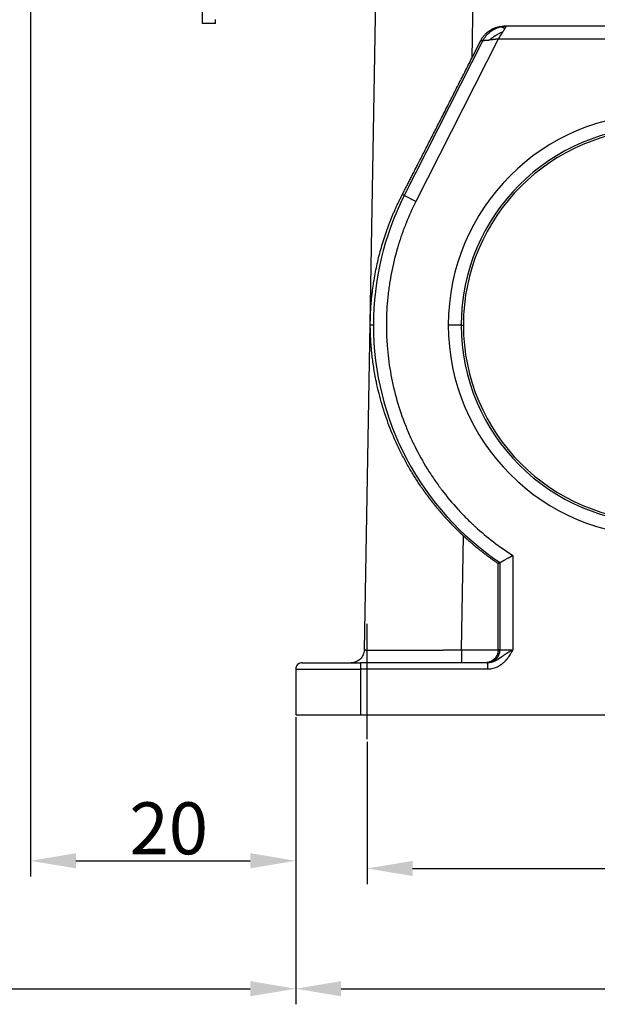
# Model space of a CAD drawing. Units: millimetres. Extents: x 8450 to 9044, y 2513 to 2933.
# Drawn here: x 8727 to 8771, y 2710 to 2786 of the extents above; entities that cross this region are included whole.
import ezdxf

# ---------------------------------------------------------------- set-up
doc = ezdxf.new("R2010")
doc.units = ezdxf.units.MM
doc.header["$LTSCALE"] = 65.395
doc.header["$PDMODE"] = 3
doc.header["$PDSIZE"] = 8
doc.linetypes.add('CENTER', pattern=[0.6, 0.375, -0.075, 0.075, -0.075])
doc.layers.get('Defpoints').update_dxf_attribs({"linetype": 'CONTINUOUS'})
doc.layers.add('02___PRT_ALL_AXES', color=7, linetype='CONTINUOUS')
doc.layers.add('1', color=7, linetype='CONTINUOUS', true_color=0xffffff)
doc.layers.add('Dim', color=3, linetype='CONTINUOUS', lineweight=15)
doc.styles.add('Romans字体', font='romans.shx', dxfattribs={"width": 0.75})
doc.dimstyles.new('01', dxfattribs={"dimtxt": 4, "dimasz": 3.5, "dimexe": 1.2, "dimexo": 0.2, "dimgap": 0.5, "dimtad": 1, "dimdec": 1, "dimdsep": 46, "dimtxsty": 'Romans字体', "dimcen": 0, "dimclrd": 1, "dimclre": 6, "dimclrt": 4, "dimazin": 2, "dimtfac": 1, "dimtdec": 1, "dimtofl": 0, "dimtmove": 0, "dimatfit": 3, "dimfxl": 1, "dimtolj": 1, "dimtzin": 0, "dimarcsym": 0})

# ---------------------------------------------------------------- blocks, each defined once
blk = doc.blocks.new('*D388')
at = {"layer": 'Defpoints', "color": 0, "transparency": 16777216}
for p in [(8753.499, 2730.681), (8798.499, 2730.681), (8798.499, 2720.735)]:
    blk.add_point(p, dxfattribs=at)
at = {"layer": 'Dim', "color": 6, "lineweight": -2, "transparency": 16777216}
for p, q in [((8753.499, 2730.481), (8753.499, 2719.535)), ((8798.499, 2730.481), (8798.499, 2719.535))]:
    blk.add_line(p, q, dxfattribs=at)
at = {"layer": 'Dim', "color": 1, "lineweight": -2, "transparency": 16777216}
blk.add_line((8756.999, 2720.735), (8794.999, 2720.735), dxfattribs=at)
at = {"layer": 'Dim', "color": 1, "transparency": 16777216}
for points in [[(8756.999, 2721.318), (8756.999, 2720.151), (8753.499, 2720.735)], [(8794.999, 2721.318), (8794.999, 2720.151), (8798.499, 2720.735)]]:
    blk.add_solid(points, dxfattribs=at)
at = {"layer": 'Dim', "color": 4, "lineweight": 30, "transparency": 16777216, "insert": (8775.696, 2723.235), "char_height": 4, "attachment_point": 5, "style": 'Romans字体'}
blk.add_mtext('\\A1;45', dxfattribs=at)
blk = doc.blocks.new('*D389')
at = {"layer": 'Defpoints', "color": 0, "transparency": 16777216}
for p in [(8747.999, 2732.574), (8803.999, 2732.574), (8803.999, 2711.477)]:
    blk.add_point(p, dxfattribs=at)
at = {"layer": 'Dim', "color": 6, "lineweight": -2, "transparency": 16777216}
for p, q in [((8747.999, 2732.374), (8747.999, 2710.277)), ((8803.999, 2732.374), (8803.999, 2710.277))]:
    blk.add_line(p, q, dxfattribs=at)
at = {"layer": 'Dim', "color": 1, "lineweight": -2, "transparency": 16777216}
blk.add_line((8751.499, 2711.477), (8800.499, 2711.477), dxfattribs=at)
at = {"layer": 'Dim', "color": 1, "transparency": 16777216}
for points in [[(8751.499, 2712.06), (8751.499, 2710.894), (8747.999, 2711.477)], [(8800.499, 2712.06), (8800.499, 2710.894), (8803.999, 2711.477)]]:
    blk.add_solid(points, dxfattribs=at)
at = {"layer": 'Dim', "color": 4, "lineweight": 30, "transparency": 16777216, "insert": (8775.93, 2713.977), "char_height": 4, "attachment_point": 5, "style": 'Romans字体'}
blk.add_mtext('\\A1;56', dxfattribs=at)
blk = doc.blocks.new('*D390')
at = {"layer": 'Defpoints', "color": 0, "transparency": 16777216}
for p in [(8727.573, 2846.708), (8747.999, 2732.574), (8747.999, 2721.325)]:
    blk.add_point(p, dxfattribs=at)
at = {"layer": 'Dim', "color": 6, "lineweight": -2, "transparency": 16777216}
for p, q in [((8727.573, 2846.508), (8727.573, 2720.125)), ((8747.999, 2732.374), (8747.999, 2720.125))]:
    blk.add_line(p, q, dxfattribs=at)
at = {"layer": 'Dim', "color": 1, "lineweight": -2, "transparency": 16777216}
blk.add_line((8731.073, 2721.325), (8744.499, 2721.325), dxfattribs=at)
at = {"layer": 'Dim', "color": 1, "transparency": 16777216}
for points in [[(8731.073, 2721.909), (8731.073, 2720.742), (8727.573, 2721.325)], [(8744.499, 2721.909), (8744.499, 2720.742), (8747.999, 2721.325)]]:
    blk.add_solid(points, dxfattribs=at)
at = {"layer": 'Dim', "color": 4, "lineweight": 30, "transparency": 16777216, "insert": (8738.22, 2723.825), "char_height": 4, "attachment_point": 5, "style": 'Romans字体'}
blk.add_mtext('\\A1;20', dxfattribs=at)
blk = doc.blocks.new('*D392')
at = {"layer": 'Defpoints', "color": 0, "transparency": 16777216}
for p in [(8680.999, 2798.318), (8747.999, 2732.574), (8747.999, 2711.477)]:
    blk.add_point(p, dxfattribs=at)
at = {"layer": 'Dim', "color": 6, "lineweight": -2, "transparency": 16777216}
for p, q in [((8680.999, 2798.118), (8680.999, 2710.277)), ((8747.999, 2732.374), (8747.999, 2710.277))]:
    blk.add_line(p, q, dxfattribs=at)
at = {"layer": 'Dim', "color": 1, "lineweight": -2, "transparency": 16777216}
blk.add_line((8684.499, 2711.477), (8744.499, 2711.477), dxfattribs=at)
at = {"layer": 'Dim', "color": 1, "transparency": 16777216}
for points in [[(8684.499, 2712.06), (8684.499, 2710.894), (8680.999, 2711.477)], [(8744.499, 2712.06), (8744.499, 2710.894), (8747.999, 2711.477)]]:
    blk.add_solid(points, dxfattribs=at)
at = {"layer": 'Dim', "color": 4, "lineweight": 30, "transparency": 16777216, "insert": (8711.04, 2713.977), "char_height": 4, "attachment_point": 5, "style": 'Romans字体'}
blk.add_mtext('\\A1;67', dxfattribs=at)

msp = doc.modelspace()

# ---------------------------------------------------------------- linework, layer by layer
at = {"layer": '02___PRT_ALL_AXES', "color": 1, "linetype": 'CENTER', "ltscale": 3.630771}
msp.add_line((8753.499, 2730.681), (8753.499, 2739.567), dxfattribs=at)
at = {"layer": '1', "color": 0, "linetype": 'Continuous', "lineweight": 25}
for p, q in [((8754.491, 2807.082), (8753.277, 2737.556)), ((8761.989, 2807.082), (8761.571, 2783.116)), ((8740.809, 2785.792), (8740.817, 2786.792)), ((8741.809, 2785.783), (8740.809, 2785.792)), ((8741.809, 2785.783), (8741.811, 2786.106)), ((8764.212, 2785.574), (8764.045, 2785.574)), ((8787.787, 2785.574), (8764.212, 2785.574)), ((8762.428, 2784.479), (8756.368, 2772.534)), ((8763.598, 2784.574), (8757.259, 2772.082)), ((8761.571, 2783.116), (8762.262, 2784.479)), ((8788.401, 2784.574), (8763.598, 2784.574)), ((8756.368, 2772.534), (8756.212, 2772.613)), ((8757.259, 2772.082), (8756.368, 2772.534)), ((8753.985, 2762.574), (8753.748, 2762.574)), ((8760.758, 2762.574), (8759.758, 2762.574)), ((8760.758, 2762.574), (8760.919, 2762.574)), ((8760.776, 2737.556), (8760.929, 2746.337)), ((8764.735, 2744.834), (8764.735, 2737.574)), ((8763.599, 2737.574), (8763.597, 2744.219)), ((8763.735, 2744.292), (8763.735, 2737.574)), ((8760.776, 2737.556), (8763.599, 2737.556)), ((8763.735, 2737.574), (8763.599, 2737.574)), ((8763.735, 2737.574), (8764.735, 2737.574)), ((8748.499, 2736.574), (8752.999, 2736.574)), ((8762.799, 2736.574), (8752.999, 2736.574)), ((8752.999, 2736.574), (8752.999, 2736.074)), ((8762.799, 2736.074), (8762.799, 2736.574)), ((8747.999, 2736.074), (8747.999, 2732.574)), ((8747.999, 2736.074), (8752.999, 2736.074)), ((8762.799, 2736.074), (8752.999, 2736.074)), ((8752.999, 2736.074), (8752.999, 2732.574)), ((8747.999, 2732.574), (8752.999, 2732.574)), ((8752.999, 2732.574), (8798.999, 2732.574))]:
    msp.add_line(p, q, dxfattribs=at)
for centre, radius, start, end in [((8775.999, 2762.574), 16.241, 0, 180), ((8775.999, 2762.574), 15.241, 0, 180), ((8775.999, 2762.574), 15.08, 0, 180), ((8775.999, 2762.574), 22.014, 153.09752, 180), ((8775.999, 2762.574), 22.014, 180, 236.14484), ((8775.999, 2762.574), 16.241, 180, 0), ((8775.999, 2762.574), 15.241, 180, 0), ((8775.999, 2762.574), 15.08, 180, 0), ((8748.499, 2736.074), 0.5, 89.99999, 180)]:
    msp.add_arc(centre, radius, start, end, dxfattribs=at)
msp.add_ellipse((8762.735, 2737.574), major_axis=(0, 1), ratio=0.999903, start_param=3.141593, end_param=4.712389, dxfattribs=at)
for points, weights in [([(8762.262, 2784.479), (8762.612, 2785.169), (8763.271, 2785.574), (8764.045, 2785.574)], [1, 0.901454846183, 0.901454846183, 1]), ([(8756.212, 2772.613), (8757.674, 2775.454), (8759.55, 2779.131), (8761.571, 2783.116)], [1, 0.952254089469, 0.952254089469, 1]), ([(8760.929, 2746.337), (8761.763, 2745.563), (8762.654, 2744.856), (8763.597, 2744.219)], [1, 0.998027234261, 0.998027234261, 1]), ([(8763.599, 2737.556), (8763.589, 2736.979), (8763.182, 2736.574), (8762.613, 2736.574)], [1, 0.808833632706, 0.808833632706, 1]), ([(8763.599, 2737.556), (8763.599, 2737.562), (8763.599, 2737.568), (8763.599, 2737.574)], [1, 0.999974615377, 0.999974615377, 1])]:
    msp.add_rational_spline(points, weights, degree=3, dxfattribs=at)
for points, knots in [([(8762.428, 2784.479), (8762.497, 2784.615), (8762.583, 2784.744), (8762.78, 2784.978), (8762.892, 2785.084), (8763.137, 2785.268), (8763.271, 2785.345), (8763.552, 2785.468), (8763.699, 2785.513), (8763.85, 2785.541)], [0, 0, 0, 0, 0.25, 0.25, 0.5, 0.5, 0.75, 0.75, 1, 1, 1, 1]), ([(8762.923, 2784.518), (8762.994, 2784.58), (8763.07, 2784.641), (8763.231, 2784.759), (8763.316, 2784.816), (8763.491, 2784.925), (8763.582, 2784.976), (8763.767, 2785.071), (8763.861, 2785.114), (8763.955, 2785.152)], [0, 0, 0, 0, 0.25, 0.25, 0.5, 0.5, 0.75, 0.75, 1, 1, 1, 1]), ([(8763.955, 2785.152), (8763.952, 2785.148), (8763.947, 2785.139), (8763.939, 2785.126), (8763.932, 2785.114), (8763.924, 2785.101), (8763.916, 2785.088), (8763.908, 2785.075), (8763.9, 2785.062), (8763.892, 2785.049), (8763.884, 2785.036), (8763.876, 2785.024), (8763.868, 2785.011), (8763.86, 2784.998), (8763.852, 2784.985), (8763.844, 2784.972), (8763.836, 2784.959), (8763.828, 2784.947), (8763.819, 2784.934), (8763.811, 2784.921), (8763.799, 2784.903), (8763.783, 2784.879), (8763.764, 2784.85), (8763.744, 2784.82), (8763.724, 2784.79), (8763.704, 2784.759), (8763.687, 2784.733), (8763.672, 2784.71), (8763.661, 2784.692), (8763.65, 2784.673), (8763.639, 2784.654), (8763.628, 2784.634), (8763.618, 2784.614), (8763.607, 2784.594), (8763.601, 2784.58), (8763.598, 2784.574)], [0, 0, 0, 0, 0.024287, 0.048451, 0.072493, 0.096412, 0.120211, 0.143889, 0.167448, 0.190887, 0.214208, 0.23741, 0.260496, 0.283465, 0.306318, 0.329057, 0.35168, 0.374191, 0.396588, 0.418873, 0.441047, 0.492287, 0.543626, 0.595064, 0.646602, 0.69824, 0.749979, 0.780732, 0.811611, 0.842624, 0.873779, 0.905087, 0.936554, 0.968189, 1, 1, 1, 1]), ([(8763.85, 2785.541), (8763.85, 2785.541), (8763.85, 2785.541), (8763.85, 2785.541), (8763.851, 2785.541), (8763.852, 2785.54), (8763.853, 2785.54), (8763.854, 2785.539), (8763.856, 2785.539), (8763.857, 2785.538), (8763.859, 2785.537), (8763.862, 2785.536), (8763.864, 2785.535), (8763.867, 2785.533), (8763.869, 2785.532), (8763.873, 2785.531), (8763.876, 2785.529), (8763.879, 2785.527), (8763.883, 2785.525), (8763.887, 2785.524), (8763.891, 2785.522), (8763.895, 2785.519), (8763.9, 2785.517), (8763.905, 2785.515), (8763.91, 2785.513), (8763.915, 2785.51), (8763.92, 2785.507), (8763.928, 2785.504), (8763.938, 2785.499), (8763.95, 2785.494), (8763.962, 2785.488), (8763.976, 2785.482), (8763.99, 2785.475), (8764.004, 2785.469), (8764.019, 2785.462), (8764.034, 2785.455), (8764.05, 2785.449), (8764.066, 2785.442), (8764.083, 2785.435), (8764.1, 2785.429), (8764.112, 2785.424), (8764.117, 2785.422)], [0, 0, 0, 0, 0.020211, 0.040413, 0.060607, 0.080794, 0.100973, 0.121144, 0.141308, 0.161465, 0.181615, 0.201759, 0.221896, 0.242026, 0.262151, 0.28227, 0.302383, 0.322491, 0.342594, 0.362691, 0.382784, 0.402873, 0.422957, 0.443038, 0.463115, 0.483188, 0.503258, 0.523325, 0.562618, 0.601433, 0.63978, 0.677667, 0.715106, 0.752107, 0.788684, 0.824848, 0.860614, 0.895997, 0.931011, 0.965673, 1, 1, 1, 1]), ([(8764.117, 2785.422), (8764.116, 2785.419), (8764.112, 2785.414), (8764.107, 2785.405), (8764.102, 2785.397), (8764.096, 2785.387), (8764.091, 2785.378), (8764.085, 2785.368), (8764.079, 2785.358), (8764.072, 2785.348), (8764.066, 2785.337), (8764.059, 2785.326), (8764.052, 2785.315), (8764.045, 2785.303), (8764.038, 2785.291), (8764.031, 2785.279), (8764.023, 2785.266), (8764.015, 2785.253), (8764.007, 2785.239), (8763.999, 2785.226), (8763.99, 2785.212), (8763.982, 2785.197), (8763.973, 2785.183), (8763.964, 2785.167), (8763.958, 2785.157), (8763.955, 2785.152)], [0, 0, 0, 0, 0.037681, 0.075875, 0.114585, 0.153811, 0.193557, 0.233825, 0.274617, 0.315935, 0.357781, 0.400157, 0.443065, 0.486506, 0.530482, 0.574994, 0.620045, 0.665636, 0.711768, 0.758443, 0.805661, 0.853425, 0.901735, 0.950593, 1, 1, 1, 1]), ([(8764.212, 2785.574), (8764.212, 2785.574), (8764.212, 2785.574), (8764.211, 2785.573), (8764.211, 2785.573), (8764.211, 2785.572), (8764.21, 2785.571), (8764.209, 2785.57), (8764.208, 2785.569), (8764.207, 2785.567), (8764.206, 2785.565), (8764.205, 2785.563), (8764.203, 2785.561), (8764.201, 2785.558), (8764.2, 2785.555), (8764.198, 2785.552), (8764.196, 2785.549), (8764.193, 2785.545), (8764.191, 2785.542), (8764.187, 2785.536), (8764.183, 2785.529), (8764.177, 2785.52), (8764.171, 2785.511), (8764.165, 2785.5), (8764.158, 2785.489), (8764.151, 2785.477), (8764.143, 2785.464), (8764.135, 2785.451), (8764.126, 2785.437), (8764.12, 2785.427), (8764.117, 2785.422)], [0, 0, 0, 0, 0.025177, 0.050504, 0.075982, 0.101614, 0.127404, 0.153353, 0.179465, 0.205742, 0.232186, 0.2588, 0.285587, 0.312548, 0.339686, 0.367003, 0.394502, 0.422184, 0.450052, 0.478107, 0.530518, 0.58285, 0.635113, 0.687319, 0.739479, 0.791605, 0.843709, 0.895802, 0.947895, 1, 1, 1, 1]), ([(8762.428, 2784.479), (8762.428, 2784.479), (8762.428, 2784.479), (8762.429, 2784.479), (8762.43, 2784.479), (8762.431, 2784.479), (8762.432, 2784.479), (8762.434, 2784.479), (8762.436, 2784.479), (8762.438, 2784.479), (8762.44, 2784.48), (8762.443, 2784.48), (8762.446, 2784.48), (8762.449, 2784.48), (8762.452, 2784.481), (8762.456, 2784.481), (8762.46, 2784.481), (8762.464, 2784.482), (8762.468, 2784.482), (8762.472, 2784.482), (8762.477, 2784.483), (8762.482, 2784.483), (8762.487, 2784.484), (8762.493, 2784.484), (8762.498, 2784.485), (8762.504, 2784.485), (8762.51, 2784.486), (8762.517, 2784.486), (8762.523, 2784.487), (8762.53, 2784.487), (8762.537, 2784.488), (8762.544, 2784.489), (8762.559, 2784.49), (8762.584, 2784.492), (8762.621, 2784.495), (8762.661, 2784.498), (8762.696, 2784.501), (8762.726, 2784.503), (8762.749, 2784.505), (8762.772, 2784.507), (8762.796, 2784.509), (8762.831, 2784.512), (8762.864, 2784.514), (8762.895, 2784.516), (8762.909, 2784.517), (8762.918, 2784.518), (8762.922, 2784.518), (8762.923, 2784.518)], [0, 0, 0, 0, 0.014881, 0.029761, 0.044639, 0.059515, 0.074389, 0.089259, 0.104126, 0.11899, 0.133851, 0.148711, 0.16357, 0.178429, 0.193287, 0.208147, 0.223007, 0.237868, 0.252731, 0.267596, 0.282462, 0.29733, 0.3122, 0.32707, 0.341943, 0.356816, 0.37169, 0.386565, 0.40144, 0.416315, 0.431189, 0.446062, 0.460933, 0.524785, 0.58858, 0.652331, 0.716034, 0.747569, 0.7792, 0.810929, 0.842752, 0.87325, 0.945693, 0.969253, 0.986155, 0.996404, 1, 1, 1, 1]), ([(8763.598, 2784.574), (8763.593, 2784.574), (8763.584, 2784.574), (8763.57, 2784.574), (8763.556, 2784.574), (8763.54, 2784.574), (8763.525, 2784.573), (8763.509, 2784.573), (8763.492, 2784.572), (8763.475, 2784.571), (8763.457, 2784.569), (8763.438, 2784.568), (8763.414, 2784.566), (8763.374, 2784.562), (8763.318, 2784.556), (8763.259, 2784.549), (8763.212, 2784.543), (8763.177, 2784.539), (8763.148, 2784.536), (8763.119, 2784.533), (8763.09, 2784.531), (8763.061, 2784.528), (8763.033, 2784.526), (8763.005, 2784.524), (8762.977, 2784.522), (8762.95, 2784.52), (8762.932, 2784.519), (8762.923, 2784.518)], [0, 0, 0, 0, 0.018905, 0.038595, 0.059073, 0.080342, 0.102404, 0.125261, 0.148917, 0.173372, 0.198628, 0.224688, 0.251551, 0.301086, 0.399707, 0.491476, 0.560348, 0.604225, 0.648108, 0.692001, 0.73591, 0.77984, 0.823797, 0.867786, 0.911812, 0.955882, 1, 1, 1, 1]), ([(8753.748, 2762.574), (8753.748, 2762.581), (8753.748, 2762.597), (8753.748, 2762.62), (8753.748, 2762.642), (8753.748, 2762.665), (8753.748, 2762.688), (8753.748, 2762.71), (8753.748, 2762.733), (8753.748, 2762.755), (8753.748, 2762.777), (8753.748, 2762.799), (8753.749, 2762.821), (8753.749, 2762.843), (8753.749, 2762.865), (8753.749, 2762.886), (8753.75, 2762.908), (8753.751, 2762.981), (8753.753, 2763.109), (8753.758, 2763.257), (8753.762, 2763.374), (8753.766, 2763.46), (8753.77, 2763.548), (8753.775, 2763.661), (8753.783, 2763.804), (8753.798, 2764.03), (8753.822, 2764.339), (8753.853, 2764.673), (8753.888, 2764.989), (8753.934, 2765.367), (8754.008, 2765.882), (8754.115, 2766.503), (8754.244, 2767.14), (8754.389, 2767.764), (8754.554, 2768.391), (8754.736, 2769.011), (8754.934, 2769.618), (8755.094, 2770.063), (8755.202, 2770.351), (8755.254, 2770.484), (8755.306, 2770.617), (8755.358, 2770.749), (8755.412, 2770.879), (8755.466, 2771.009), (8755.52, 2771.138), (8755.575, 2771.266), (8755.63, 2771.393), (8755.686, 2771.519), (8755.743, 2771.645), (8755.8, 2771.769), (8755.858, 2771.892), (8755.916, 2772.015), (8755.974, 2772.136), (8756.033, 2772.257), (8756.092, 2772.376), (8756.152, 2772.495), (8756.192, 2772.574), (8756.212, 2772.613)], [0, 0, 0, 0, 0.002057, 0.0041, 0.006129, 0.008144, 0.010146, 0.012136, 0.014112, 0.016076, 0.018028, 0.019967, 0.021895, 0.023812, 0.025718, 0.027612, 0.029497, 0.031371, 0.046832, 0.062803, 0.070248, 0.077947, 0.08591, 0.094146, 0.10871, 0.12534, 0.157691, 0.196884, 0.222159, 0.250469, 0.308403, 0.375252, 0.436275, 0.499968, 0.563845, 0.626813, 0.688878, 0.750041, 0.763902, 0.777684, 0.791388, 0.805013, 0.818559, 0.832028, 0.845417, 0.858729, 0.871962, 0.885117, 0.898194, 0.911193, 0.924113, 0.936956, 0.949721, 0.962407, 0.975016, 0.987547, 1, 1, 1, 1]), ([(8757.259, 2772.082), (8756.984, 2771.539), (8756.608, 2770.71), (8756.233, 2769.718), (8756.061, 2769.215), (8755.98, 2768.963), (8755.946, 2768.854), (8755.923, 2768.781), (8755.912, 2768.747), (8755.714, 2768.096), (8755.476, 2767.168), (8755.274, 2766.07), (8755.191, 2765.517), (8755.155, 2765.239), (8755.14, 2765.12), (8755.131, 2765.04), (8755.126, 2765.002), (8755.046, 2764.301), (8754.98, 2763.311), (8754.985, 2762.154), (8755.008, 2761.574), (8755.022, 2761.326), (8755.033, 2761.16), (8755.038, 2761.079), (8755.146, 2759.646), (8755.376, 2758.318), (8755.913, 2756.362), (8756.227, 2755.401), (8756.673, 2754.31), (8756.916, 2753.772), (8757.025, 2753.543), (8757.098, 2753.39), (8757.136, 2753.313), (8757.468, 2752.644), (8757.95, 2751.776), (8758.583, 2750.807), (8758.917, 2750.333), (8759.088, 2750.099), (8759.163, 2749.999), (8759.212, 2749.933), (8759.238, 2749.899), (8759.65, 2749.357), (8760.263, 2748.621), (8761.035, 2747.814), (8761.436, 2747.424), (8761.639, 2747.231), (8761.727, 2747.15), (8761.786, 2747.096), (8761.817, 2747.067), (8762.744, 2746.223), (8763.707, 2745.487), (8764.735, 2744.834)], [0, 0, 0, 0, 0.0625, 0.09375, 0.109375, 0.117188, 0.121094, 0.121094, 0.125, 0.125, 0.1875, 0.21875, 0.234375, 0.242188, 0.246094, 0.246094, 0.25, 0.25, 0.3125, 0.34375, 0.359375, 0.367188, 0.367188, 0.375, 0.375, 0.5, 0.5, 0.5625, 0.59375, 0.609375, 0.617187, 0.617187, 0.625, 0.625, 0.6875, 0.71875, 0.734375, 0.742187, 0.746094, 0.746094, 0.75, 0.75, 0.8125, 0.84375, 0.859375, 0.867188, 0.871094, 0.871094, 0.875, 0.875, 1, 1, 1, 1]), ([(8760.929, 2746.337), (8760.916, 2746.349), (8760.891, 2746.373), (8760.852, 2746.409), (8760.813, 2746.445), (8760.775, 2746.481), (8760.736, 2746.518), (8760.698, 2746.555), (8760.659, 2746.592), (8760.62, 2746.629), (8760.582, 2746.666), (8760.543, 2746.704), (8760.505, 2746.741), (8760.466, 2746.779), (8760.428, 2746.817), (8760.389, 2746.855), (8760.351, 2746.893), (8760.312, 2746.932), (8760.273, 2746.971), (8760.235, 2747.009), (8760.196, 2747.048), (8760.158, 2747.088), (8760.12, 2747.127), (8760.081, 2747.166), (8760.043, 2747.206), (8760.004, 2747.246), (8759.966, 2747.286), (8759.928, 2747.326), (8759.889, 2747.367), (8759.851, 2747.407), (8759.813, 2747.448), (8759.774, 2747.489), (8759.736, 2747.53), (8759.698, 2747.572), (8759.66, 2747.613), (8759.621, 2747.655), (8759.583, 2747.696), (8759.545, 2747.738), (8759.507, 2747.781), (8759.469, 2747.823), (8759.431, 2747.865), (8759.393, 2747.908), (8759.355, 2747.951), (8759.317, 2747.994), (8759.279, 2748.037), (8759.242, 2748.081), (8759.204, 2748.124), (8759.166, 2748.168), (8759.129, 2748.212), (8759.091, 2748.256), (8759.053, 2748.3), (8759.016, 2748.345), (8758.978, 2748.389), (8758.941, 2748.434), (8758.903, 2748.479), (8758.866, 2748.524), (8758.829, 2748.569), (8758.792, 2748.615), (8758.754, 2748.661), (8758.717, 2748.706), (8758.68, 2748.752), (8758.643, 2748.799), (8758.606, 2748.845), (8758.569, 2748.891), (8758.533, 2748.938), (8758.496, 2748.985), (8758.459, 2749.032), (8758.423, 2749.079), (8758.386, 2749.127), (8758.35, 2749.174), (8758.313, 2749.222), (8758.277, 2749.27), (8758.24, 2749.318), (8758.204, 2749.366), (8758.168, 2749.415), (8758.132, 2749.463), (8758.096, 2749.512), (8758.06, 2749.561), (8758.024, 2749.61), (8757.989, 2749.659), (8757.953, 2749.709), (8757.917, 2749.759), (8757.882, 2749.808), (8757.846, 2749.858), (8757.811, 2749.909), (8757.776, 2749.959), (8757.587, 2750.23), (8757.25, 2750.736), (8756.785, 2751.497), (8756.339, 2752.299), (8755.913, 2753.143), (8755.536, 2753.98), (8755.203, 2754.804), (8754.913, 2755.612), (8754.648, 2756.449), (8754.411, 2757.315), (8754.231, 2758.098), (8754.099, 2758.775), (8754.007, 2759.325), (8753.933, 2759.842), (8753.88, 2760.28), (8753.844, 2760.64), (8753.819, 2760.924), (8753.799, 2761.184), (8753.785, 2761.399), (8753.775, 2761.576), (8753.769, 2761.721), (8753.763, 2761.856), (8753.759, 2761.961), (8753.757, 2762.04), (8753.755, 2762.094), (8753.754, 2762.147), (8753.753, 2762.198), (8753.752, 2762.249), (8753.751, 2762.299), (8753.75, 2762.347), (8753.749, 2762.395), (8753.749, 2762.441), (8753.748, 2762.486), (8753.748, 2762.53), (8753.748, 2762.559), (8753.748, 2762.574)], [0, 0, 0, 0, 0.002665, 0.005337, 0.008015, 0.0107, 0.013391, 0.016089, 0.018793, 0.021503, 0.02422, 0.026944, 0.029674, 0.03241, 0.035153, 0.037903, 0.040659, 0.043422, 0.046192, 0.048968, 0.051751, 0.054541, 0.057337, 0.06014, 0.062949, 0.065765, 0.068588, 0.071418, 0.074255, 0.077098, 0.079948, 0.082805, 0.085668, 0.088539, 0.091416, 0.0943, 0.097191, 0.100089, 0.102994, 0.105905, 0.108824, 0.111749, 0.114682, 0.117621, 0.120567, 0.12352, 0.12648, 0.129448, 0.132422, 0.135403, 0.138391, 0.141386, 0.144388, 0.147398, 0.150414, 0.153437, 0.156468, 0.159505, 0.16255, 0.165602, 0.16866, 0.171726, 0.1748, 0.17788, 0.180967, 0.184062, 0.187164, 0.190273, 0.193389, 0.196512, 0.199643, 0.202781, 0.205926, 0.209078, 0.212238, 0.215405, 0.218579, 0.22176, 0.224949, 0.228145, 0.231348, 0.234559, 0.237777, 0.241002, 0.244235, 0.247475, 0.250722, 0.2965, 0.344279, 0.394078, 0.445913, 0.499798, 0.546761, 0.595205, 0.645137, 0.696561, 0.749483, 0.783876, 0.816187, 0.846417, 0.874569, 0.892582, 0.90902, 0.923885, 0.937179, 0.945869, 0.953977, 0.961506, 0.968457, 0.971486, 0.97444, 0.977321, 0.980128, 0.982862, 0.985523, 0.988113, 0.990631, 0.993078, 0.995454, 0.997761, 1, 1, 1, 1]), ([(8763.735, 2744.292), (8763.735, 2744.292), (8763.736, 2744.293), (8763.736, 2744.293), (8763.737, 2744.293), (8763.738, 2744.294), (8763.739, 2744.294), (8763.741, 2744.295), (8763.743, 2744.296), (8763.745, 2744.297), (8763.747, 2744.298), (8763.749, 2744.3), (8763.752, 2744.301), (8763.755, 2744.303), (8763.758, 2744.304), (8763.762, 2744.306), (8763.765, 2744.308), (8763.769, 2744.31), (8763.773, 2744.312), (8763.778, 2744.315), (8763.782, 2744.317), (8763.787, 2744.32), (8763.792, 2744.322), (8763.798, 2744.325), (8763.803, 2744.328), (8763.809, 2744.331), (8763.815, 2744.334), (8763.822, 2744.338), (8763.828, 2744.341), (8763.835, 2744.345), (8763.842, 2744.349), (8763.849, 2744.353), (8763.857, 2744.357), (8763.865, 2744.361), (8763.873, 2744.365), (8763.881, 2744.37), (8763.889, 2744.374), (8763.898, 2744.379), (8763.907, 2744.384), (8763.916, 2744.389), (8763.926, 2744.394), (8763.935, 2744.399), (8763.945, 2744.404), (8763.955, 2744.41), (8763.965, 2744.415), (8763.976, 2744.421), (8763.987, 2744.427), (8763.998, 2744.433), (8764.009, 2744.439), (8764.021, 2744.445), (8764.032, 2744.451), (8764.044, 2744.458), (8764.074, 2744.474), (8764.125, 2744.501), (8764.201, 2744.542), (8764.285, 2744.588), (8764.351, 2744.624), (8764.396, 2744.648), (8764.416, 2744.659), (8764.438, 2744.671), (8764.46, 2744.683), (8764.483, 2744.696), (8764.508, 2744.709), (8764.533, 2744.723), (8764.559, 2744.737), (8764.586, 2744.752), (8764.614, 2744.767), (8764.643, 2744.783), (8764.673, 2744.8), (8764.704, 2744.817), (8764.725, 2744.828), (8764.735, 2744.834)], [0, 0, 0, 0, 0.009085, 0.018189, 0.027314, 0.036458, 0.045624, 0.054812, 0.064022, 0.073255, 0.082512, 0.091793, 0.101099, 0.110431, 0.119788, 0.129173, 0.138584, 0.148024, 0.157492, 0.166988, 0.176515, 0.186071, 0.195658, 0.205277, 0.214927, 0.224609, 0.234324, 0.244072, 0.253855, 0.263671, 0.273522, 0.283408, 0.29333, 0.303288, 0.313283, 0.323315, 0.333385, 0.343492, 0.353638, 0.363822, 0.374046, 0.384309, 0.394613, 0.404957, 0.415341, 0.425767, 0.436234, 0.446744, 0.457295, 0.467889, 0.478526, 0.489207, 0.499931, 0.557436, 0.618233, 0.682348, 0.749794, 0.763848, 0.77849, 0.793721, 0.809541, 0.825948, 0.842943, 0.860525, 0.878694, 0.897449, 0.91679, 0.936716, 0.957227, 0.978322, 1, 1, 1, 1]), ([(8753.277, 2737.556), (8753.276, 2737.492), (8753.268, 2737.427), (8753.241, 2737.3), (8753.222, 2737.238), (8753.17, 2737.12), (8753.139, 2737.063), (8753.066, 2736.956), (8753.024, 2736.906), (8752.932, 2736.815), (8752.881, 2736.774), (8752.773, 2736.703), (8752.716, 2736.673), (8752.596, 2736.624), (8752.534, 2736.605), (8752.407, 2736.58), (8752.342, 2736.574), (8752.277, 2736.574)], [0, 0, 0, 0, 0.125, 0.125, 0.25, 0.25, 0.375, 0.375, 0.5, 0.5, 0.625, 0.625, 0.75, 0.75, 0.875, 0.875, 1, 1, 1, 1]), ([(8753.277, 2737.556), (8753.277, 2737.556), (8753.277, 2737.556), (8753.277, 2737.556), (8753.278, 2737.556), (8753.279, 2737.556), (8753.28, 2737.556), (8753.281, 2737.556), (8753.283, 2737.556), (8753.285, 2737.556), (8753.287, 2737.555), (8753.289, 2737.555), (8753.292, 2737.555), (8753.295, 2737.555), (8753.298, 2737.555), (8753.301, 2737.555), (8753.304, 2737.555), (8753.308, 2737.555), (8753.312, 2737.555), (8753.316, 2737.555), (8753.321, 2737.555), (8753.325, 2737.554), (8753.33, 2737.554), (8753.335, 2737.554), (8753.341, 2737.554), (8753.346, 2737.554), (8753.352, 2737.554), (8753.358, 2737.554), (8753.365, 2737.554), (8753.371, 2737.554), (8753.378, 2737.554), (8753.385, 2737.554), (8753.392, 2737.554), (8753.4, 2737.554), (8753.407, 2737.553), (8753.415, 2737.553), (8753.423, 2737.553), (8753.432, 2737.553), (8753.44, 2737.553), (8753.449, 2737.553), (8753.458, 2737.553), (8753.467, 2737.553), (8753.477, 2737.553), (8753.487, 2737.553), (8753.496, 2737.553), (8753.507, 2737.553), (8753.517, 2737.553), (8753.527, 2737.553), (8753.538, 2737.553), (8753.549, 2737.552), (8753.56, 2737.552), (8753.572, 2737.552), (8753.583, 2737.552), (8753.595, 2737.552), (8753.607, 2737.552), (8753.619, 2737.552), (8753.632, 2737.552), (8753.645, 2737.552), (8753.657, 2737.552), (8753.671, 2737.552), (8753.684, 2737.552), (8753.697, 2737.552), (8753.711, 2737.552), (8753.725, 2737.552), (8753.739, 2737.552), (8753.753, 2737.552), (8753.768, 2737.551), (8753.782, 2737.551), (8753.797, 2737.551), (8753.812, 2737.551), (8753.828, 2737.551), (8753.843, 2737.551), (8753.859, 2737.551), (8753.875, 2737.551), (8753.891, 2737.551), (8753.907, 2737.551), (8753.923, 2737.551), (8753.94, 2737.551), (8753.957, 2737.551), (8753.974, 2737.551), (8753.991, 2737.551), (8754.008, 2737.551), (8754.026, 2737.551), (8754.043, 2737.551), (8754.061, 2737.551), (8754.08, 2737.551), (8754.098, 2737.55), (8754.116, 2737.55), (8754.135, 2737.55), (8754.154, 2737.55), (8754.173, 2737.55), (8754.192, 2737.55), (8754.211, 2737.55), (8754.231, 2737.55), (8754.25, 2737.55), (8754.27, 2737.55), (8754.29, 2737.55), (8754.31, 2737.55), (8754.331, 2737.55), (8754.351, 2737.55), (8754.372, 2737.55), (8754.393, 2737.55), (8754.414, 2737.55), (8754.435, 2737.55), (8754.457, 2737.55), (8754.478, 2737.55), (8754.5, 2737.55), (8754.522, 2737.55), (8754.544, 2737.55), (8754.566, 2737.55), (8754.588, 2737.55), (8754.61, 2737.55), (8754.633, 2737.55), (8754.656, 2737.55), (8754.679, 2737.549), (8754.702, 2737.549), (8754.725, 2737.549), (8754.749, 2737.549), (8754.772, 2737.549), (8754.796, 2737.549), (8754.82, 2737.549), (8754.844, 2737.549), (8754.868, 2737.549), (8754.892, 2737.549), (8754.916, 2737.549), (8754.941, 2737.549), (8754.966, 2737.549), (8754.99, 2737.549), (8755.015, 2737.549), (8755.04, 2737.549), (8755.066, 2737.549), (8755.091, 2737.549), (8755.116, 2737.549), (8755.142, 2737.549), (8755.168, 2737.549), (8755.194, 2737.549), (8755.22, 2737.549), (8755.246, 2737.549), (8755.272, 2737.549), (8755.299, 2737.549), (8755.325, 2737.549), (8755.352, 2737.549), (8755.379, 2737.549), (8755.406, 2737.549), (8755.433, 2737.549), (8755.46, 2737.549), (8755.487, 2737.549), (8755.523, 2737.549), (8755.567, 2737.549), (8755.62, 2737.549), (8755.674, 2737.549), (8755.728, 2737.549), (8755.783, 2737.549), (8755.839, 2737.549), (8755.895, 2737.549), (8755.952, 2737.549), (8756.009, 2737.549), (8756.067, 2737.549), (8756.125, 2737.549), (8756.184, 2737.549), (8756.244, 2737.549), (8756.304, 2737.549), (8756.364, 2737.549), (8756.425, 2737.549), (8756.487, 2737.55), (8756.549, 2737.55), (8756.612, 2737.55), (8756.675, 2737.55), (8756.738, 2737.55), (8756.803, 2737.55), (8756.867, 2737.55), (8756.933, 2737.55), (8756.998, 2737.55), (8757.064, 2737.55), (8757.131, 2737.55), (8757.198, 2737.55), (8757.266, 2737.55), (8757.334, 2737.55), (8757.402, 2737.551), (8757.471, 2737.551), (8757.541, 2737.551), (8757.611, 2737.551), (8757.681, 2737.551), (8757.752, 2737.551), (8757.823, 2737.551), (8757.895, 2737.551), (8757.967, 2737.551), (8758.039, 2737.551), (8758.112, 2737.551), (8758.185, 2737.552), (8758.259, 2737.552), (8758.333, 2737.552), (8758.408, 2737.552), (8758.482, 2737.552), (8758.557, 2737.552), (8758.633, 2737.552), (8758.709, 2737.552), (8758.785, 2737.552), (8758.861, 2737.553), (8758.938, 2737.553), (8759.015, 2737.553), (8759.093, 2737.553), (8759.171, 2737.553), (8759.249, 2737.553), (8759.327, 2737.553), (8759.406, 2737.554), (8759.484, 2737.554), (8759.564, 2737.554), (8759.643, 2737.554), (8759.723, 2737.554), (8759.803, 2737.554), (8759.883, 2737.554), (8759.963, 2737.555), (8760.043, 2737.555), (8760.124, 2737.555), (8760.205, 2737.555), (8760.286, 2737.555), (8760.367, 2737.555), (8760.449, 2737.556), (8760.53, 2737.556), (8760.612, 2737.556), (8760.694, 2737.556), (8760.749, 2737.556), (8760.776, 2737.556)], [0, 0, 0, 0, 0.003647, 0.007291, 0.010932, 0.014571, 0.018207, 0.021841, 0.025472, 0.0291, 0.032726, 0.036349, 0.03997, 0.043588, 0.047204, 0.050816, 0.054427, 0.058034, 0.061639, 0.065242, 0.068842, 0.072439, 0.076034, 0.079626, 0.083215, 0.086802, 0.090386, 0.093968, 0.097547, 0.101124, 0.104698, 0.108269, 0.111838, 0.115404, 0.118967, 0.122528, 0.126087, 0.129642, 0.133195, 0.136746, 0.140294, 0.143839, 0.147382, 0.150922, 0.15446, 0.157995, 0.161527, 0.165057, 0.168584, 0.172109, 0.175631, 0.17915, 0.182667, 0.186181, 0.189693, 0.193202, 0.196708, 0.200212, 0.203713, 0.207212, 0.210708, 0.214201, 0.217692, 0.22118, 0.224666, 0.228149, 0.231629, 0.235107, 0.238583, 0.242055, 0.245525, 0.248993, 0.252458, 0.25592, 0.25938, 0.262837, 0.266291, 0.269743, 0.273193, 0.276639, 0.280084, 0.283525, 0.286964, 0.2904, 0.293834, 0.297265, 0.300694, 0.30412, 0.307543, 0.310964, 0.314382, 0.317798, 0.321211, 0.324622, 0.328029, 0.331435, 0.334837, 0.338237, 0.341635, 0.34503, 0.348422, 0.351812, 0.355199, 0.358583, 0.361965, 0.365345, 0.368721, 0.372096, 0.375467, 0.378836, 0.382203, 0.385566, 0.388928, 0.392286, 0.395642, 0.398996, 0.402346, 0.405695, 0.40904, 0.412383, 0.415724, 0.419062, 0.422397, 0.42573, 0.42906, 0.432387, 0.435712, 0.439035, 0.442354, 0.445671, 0.448986, 0.452298, 0.455607, 0.458914, 0.462218, 0.46552, 0.468819, 0.472115, 0.475409, 0.478701, 0.481989, 0.485275, 0.488559, 0.49184, 0.495118, 0.498394, 0.501667, 0.504937, 0.511181, 0.517434, 0.523697, 0.529969, 0.536251, 0.542543, 0.548844, 0.555155, 0.561475, 0.567806, 0.574146, 0.580495, 0.586854, 0.593223, 0.599602, 0.60599, 0.612388, 0.618795, 0.625212, 0.631639, 0.638076, 0.644522, 0.650977, 0.657443, 0.663918, 0.670403, 0.676897, 0.683401, 0.689915, 0.696438, 0.702972, 0.709514, 0.716067, 0.722629, 0.7292, 0.735782, 0.742373, 0.748974, 0.755584, 0.762204, 0.768834, 0.775473, 0.782122, 0.788781, 0.795449, 0.802128, 0.808815, 0.815513, 0.82222, 0.828937, 0.835663, 0.842399, 0.849145, 0.8559, 0.862665, 0.86944, 0.876225, 0.883019, 0.889823, 0.896636, 0.903459, 0.910292, 0.917135, 0.923987, 0.930849, 0.93772, 0.944602, 0.951493, 0.958393, 0.965303, 0.972223, 0.979153, 0.986092, 0.993041, 1, 1, 1, 1]), ([(8760.776, 2737.556), (8760.776, 2737.492), (8760.776, 2737.427), (8760.776, 2737.3), (8760.776, 2737.238), (8760.776, 2737.12), (8760.776, 2737.063), (8760.776, 2736.956), (8760.776, 2736.906), (8760.776, 2736.815), (8760.776, 2736.774), (8760.776, 2736.703), (8760.776, 2736.673), (8760.776, 2736.624), (8760.776, 2736.605), (8760.776, 2736.58), (8760.776, 2736.574), (8760.776, 2736.574)], [0, 0, 0, 0, 0.125, 0.125, 0.25, 0.25, 0.375, 0.375, 0.5, 0.5, 0.625, 0.625, 0.75, 0.75, 0.875, 0.875, 1, 1, 1, 1]), ([(8764.735, 2737.574), (8764.684, 2737.485), (8764.616, 2737.369), (8764.552, 2737.263), (8764.523, 2737.217), (8764.51, 2737.196), (8764.504, 2737.186), (8764.501, 2737.181), (8764.499, 2737.179), (8764.499, 2737.179), (8764.437, 2737.082), (8764.346, 2736.951), (8764.24, 2736.818), (8764.186, 2736.756), (8764.159, 2736.726), (8764.146, 2736.711), (8764.14, 2736.705), (8764.136, 2736.701), (8764.135, 2736.699), (8764.046, 2736.604), (8763.91, 2736.481), (8763.742, 2736.363), (8763.655, 2736.311), (8763.611, 2736.286), (8763.592, 2736.276), (8763.58, 2736.269), (8763.575, 2736.267), (8763.321, 2736.137), (8763.065, 2736.074), (8762.799, 2736.074)], [0, 0, 0, 0, 0.125, 0.1875, 0.21875, 0.234375, 0.242188, 0.246094, 0.246094, 0.25, 0.25, 0.375, 0.4375, 0.46875, 0.484375, 0.492188, 0.496094, 0.496094, 0.5, 0.5, 0.625, 0.6875, 0.71875, 0.734375, 0.742188, 0.742188, 0.75, 0.75, 1, 1, 1, 1]), ([(8764.735, 2737.574), (8764.729, 2737.57), (8764.716, 2737.562), (8764.696, 2737.551), (8764.676, 2737.54), (8764.656, 2737.528), (8764.637, 2737.517), (8764.617, 2737.505), (8764.597, 2737.494), (8764.578, 2737.482), (8764.558, 2737.471), (8764.538, 2737.459), (8764.519, 2737.448), (8764.5, 2737.437), (8764.48, 2737.425), (8764.461, 2737.413), (8764.442, 2737.402), (8764.423, 2737.39), (8764.403, 2737.379), (8764.385, 2737.367), (8764.366, 2737.356), (8764.347, 2737.344), (8764.328, 2737.333), (8764.31, 2737.321), (8764.291, 2737.309), (8764.273, 2737.298), (8764.255, 2737.286), (8764.237, 2737.275), (8764.219, 2737.263), (8764.201, 2737.251), (8764.183, 2737.24), (8764.166, 2737.228), (8764.148, 2737.217), (8764.131, 2737.205), (8764.114, 2737.193), (8764.097, 2737.182), (8764.08, 2737.17), (8764.063, 2737.159), (8764.046, 2737.147), (8764.029, 2737.136), (8764.013, 2737.124), (8763.996, 2737.113), (8763.98, 2737.101), (8763.964, 2737.09), (8763.948, 2737.079), (8763.931, 2737.067), (8763.915, 2737.056), (8763.899, 2737.045), (8763.884, 2737.034), (8763.868, 2737.022), (8763.852, 2737.011), (8763.836, 2737), (8763.819, 2736.988), (8763.799, 2736.974), (8763.778, 2736.959), (8763.756, 2736.944), (8763.735, 2736.929), (8763.713, 2736.914), (8763.691, 2736.899), (8763.669, 2736.885), (8763.646, 2736.87), (8763.624, 2736.855), (8763.601, 2736.841), (8763.579, 2736.827), (8763.556, 2736.813), (8763.532, 2736.799), (8763.509, 2736.785), (8763.485, 2736.771), (8763.461, 2736.758), (8763.437, 2736.745), (8763.412, 2736.733), (8763.387, 2736.72), (8763.362, 2736.708), (8763.337, 2736.697), (8763.311, 2736.685), (8763.285, 2736.674), (8763.259, 2736.664), (8763.232, 2736.654), (8763.205, 2736.644), (8763.178, 2736.635), (8763.151, 2736.627), (8763.123, 2736.619), (8763.095, 2736.611), (8763.066, 2736.604), (8763.037, 2736.598), (8763.008, 2736.593), (8762.979, 2736.588), (8762.95, 2736.584), (8762.92, 2736.58), (8762.89, 2736.577), (8762.86, 2736.575), (8762.829, 2736.574), (8762.809, 2736.574), (8762.799, 2736.574)], [0, 0, 0, 0, 0.010023, 0.020053, 0.030088, 0.040127, 0.050168, 0.06021, 0.070252, 0.080291, 0.090327, 0.100358, 0.110383, 0.120401, 0.13041, 0.140408, 0.150394, 0.160365, 0.170322, 0.180261, 0.190182, 0.200083, 0.209963, 0.219821, 0.229656, 0.239466, 0.249251, 0.259009, 0.268738, 0.278439, 0.288109, 0.297747, 0.307354, 0.316928, 0.326469, 0.335976, 0.345449, 0.354887, 0.36429, 0.373658, 0.38299, 0.392286, 0.401544, 0.410765, 0.419947, 0.429093, 0.4382, 0.447269, 0.4563, 0.465293, 0.474249, 0.483168, 0.49205, 0.504188, 0.516345, 0.528523, 0.54072, 0.552937, 0.565174, 0.577431, 0.589709, 0.602008, 0.61433, 0.626675, 0.639046, 0.651441, 0.663863, 0.67631, 0.688785, 0.701288, 0.713821, 0.726386, 0.738983, 0.751615, 0.764284, 0.77699, 0.789735, 0.802519, 0.815343, 0.828209, 0.841119, 0.854074, 0.867076, 0.880127, 0.893229, 0.906382, 0.919588, 0.932848, 0.946162, 0.959533, 0.972962, 0.98645, 1, 1, 1, 1])]:
    msp.add_open_spline(points, degree=3, knots=knots, dxfattribs=at)
for points in [[(8763.85, 2785.541), (8763.969, 2785.563), (8764.09, 2785.574), (8764.212, 2785.574)], [(8762.262, 2784.479), (8762.317, 2784.479), (8762.373, 2784.479), (8762.428, 2784.479)], [(8763.597, 2744.219), (8763.643, 2744.243), (8763.689, 2744.268), (8763.735, 2744.292)]]:
    msp.add_open_spline(points, degree=3, dxfattribs=at)
at = {"layer": '1', "color": 0, "linetype": 'Continuous', "lineweight": 25, "extrusion": (2.4e-15, -4.53554e-08, -1)}
msp.add_open_spline([(8760.776, 2736.574), (8760.315, 2736.574), (8759.636, 2736.574), (8758.971, 2736.574), (8758.753, 2736.574)], degree=3, knots=[0, 0, 0, 0, 0.669624, 1, 1, 1, 1], dxfattribs=at)

# ---------------------------------------------------------------- dimensions: what is measured, and where the dimension line sits
at = {"layer": 'Dim', "color": 1, "lineweight": 30}
dim = msp.add_linear_dim(base=(8747.999, 2721.325), p1=(8727.573, 2846.708), p2=(8747.999, 2732.574), text='20', dimstyle='01', override={"dimfxl": 0.3}, dxfattribs=at)
dim.commit()
dim.dimension.update_dxf_attribs({"geometry": '*D390', "text_midpoint": (8738.22, 2721.325), "dimtype": 160})
for base, p1, p2, picture, middle in [((8747.999, 2711.477), (8680.999, 2798.318), (8747.999, 2732.574), '*D392', (8711.04, 2711.477)), ((8803.999, 2711.477), (8747.999, 2732.574), (8803.999, 2732.574), '*D389', (8775.93, 2711.477)), ((8798.499, 2720.735), (8753.499, 2730.681), (8798.499, 2730.681), '*D388', (8775.696, 2720.735))]:
    dim = msp.add_linear_dim(base=base, p1=p1, p2=p2, dimstyle='01', override={"dimfxl": 0.3}, dxfattribs=at)
    dim.commit()
    dim.dimension.update_dxf_attribs({"geometry": picture, "text_midpoint": middle, "dimtype": 160})

doc.saveas('drawing.dxf')
